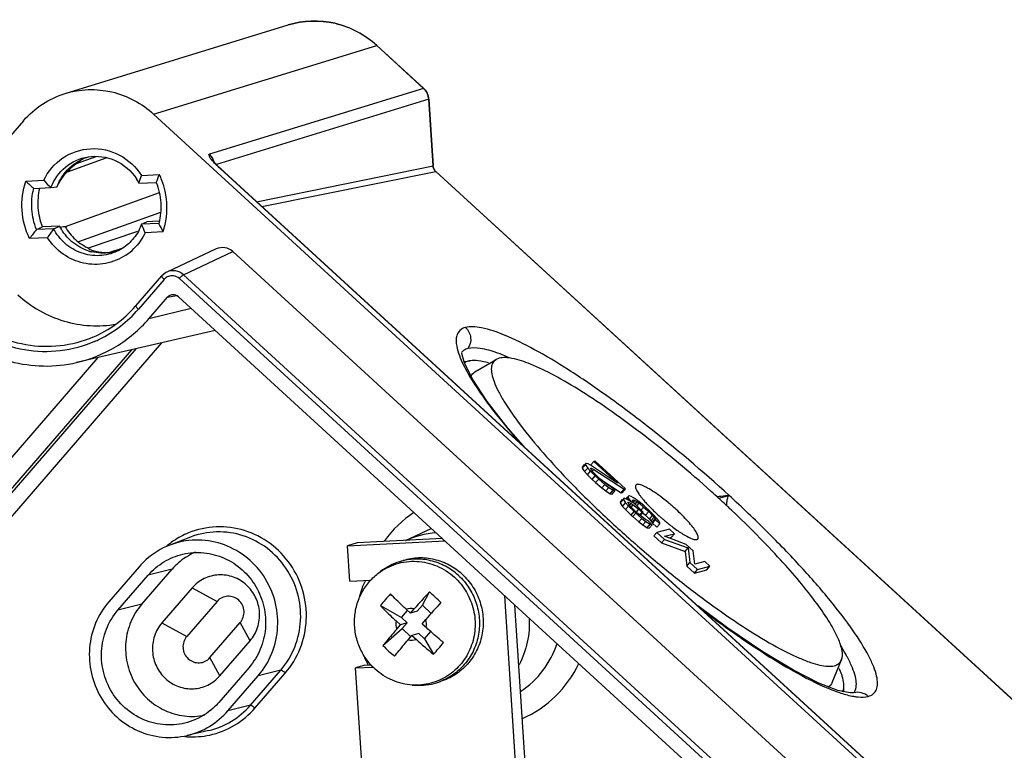
# Model space of a CAD drawing. Extents: x 12 to 202, y 3 to 290.
# Drawn here: x 139 to 160, y 116 to 131 of the extents above; entities that cross this region are included whole.
import ezdxf

# ---------------------------------------------------------------- set-up
doc = ezdxf.new("R2010")
doc.units = 0
doc.header["$LTSCALE"] = 19.36
doc.layers.get('0').update_dxf_attribs({"linetype": 'CONTINUOUS'})
doc.layers.add('ALL_FEATURES', color=7, linetype='CONTINUOUS')

msp = doc.modelspace()

# ---------------------------------------------------------------- linework, layer by layer
at = {"color": 7, "linetype": 'CONTINUOUS'}
for p, q in [((142.504, 120.03), (142.0651, 119.8604)), ((145.8152, 119.8478), (147.8639, 119.9511)), ((147.8113, 119.9992), (146.0127, 119.9086)), ((146.0127, 119.9086), (145.8152, 119.8478)), ((145.8638, 119.1007), (145.8152, 119.8478)), ((146.9063, 119.511), (146.9853, 119.5353)), ((141.4223, 119.407), (140.7827, 118.6681)), ((141.475, 118.614), (142.1145, 119.353)), ((140.9755, 118.4916), (141.615, 119.2305)), ((145.8638, 119.1007), (146.3054, 119.123)), ((146.4551, 119.2636), (146.5079, 119.3044)), ((147.3896, 118.5945), (147.5375, 118.8736)), ((149.7768, 108.7975), (149.1255, 118.7955)), ((146.5053, 118.586), (146.948, 118.3367)), ((146.948, 118.3367), (147.0772, 118.486)), ((147.0516, 118.5093), (147.1409, 118.4276)), ((147.1409, 118.4276), (147.2189, 118.5178)), ((147.283, 118.4714), (147.3896, 118.5945)), ((147.576, 118.4238), (147.3896, 118.5945)), ((149.9776, 108.8076), (149.3397, 118.5993)), ((146.948, 118.3367), (147.0699, 118.2251)), ((147.283, 118.4714), (147.1409, 118.4276)), ((147.3846, 118.2043), (147.4627, 118.2945)), ((146.5602, 117.7443), (146.9633, 118.1019)), ((146.8384, 118.263), (146.9277, 118.1813)), ((146.8496, 118.0912), (146.9277, 118.1813)), ((147.0699, 118.2251), (146.9277, 118.1813)), ((146.9633, 118.1019), (147.0699, 118.2251)), ((147.1488, 117.9319), (146.9633, 118.1019)), ((147.3846, 118.2043), (147.4739, 118.1226)), ((147.0934, 117.8679), (147.1714, 117.958)), ((147.3136, 118.0018), (147.1714, 117.958)), ((147.1714, 117.958), (147.2607, 117.8763)), ((147.3136, 118.0018), (147.4355, 117.8901)), ((147.4355, 117.8901), (147.5652, 118.04)), ((147.4355, 117.8901), (147.6229, 117.5623)), ((143.7381, 117.2859), (143.0986, 116.547)), ((146.1803, 117.3352), (145.9828, 117.2745)), ((145.9828, 117.2745), (146.3525, 117.2931)), ((146.5456, 108.6346), (145.9828, 117.2745)), ((146.1803, 117.3352), (146.3068, 117.3416)), ((143.2913, 116.3705), (143.9308, 117.1094)), ((147.1782, 116.9132), (147.2447, 116.9091)), ((147.6904, 116.9622), (147.7694, 116.9865)), ((142.8902, 115.9569), (142.4318, 115.8505))]:
    msp.add_line(p, q, dxfattribs=at)
at = {"color": 9, "linetype": 'CONTINUOUS'}
for p, q in [((142.1145, 119.353), (141.615, 119.2305)), ((141.475, 118.614), (140.9755, 118.4916)), ((143.7663, 116.4869), (144.4058, 117.2258)), ((143.8627, 116.4271), (144.5022, 117.166)), ((144.4058, 117.2258), (143.9308, 117.1094)), ((143.7663, 116.4869), (143.2913, 116.3705))]:
    msp.add_line(p, q, dxfattribs=at)
for centre, radius, start, end in [((143.1249, 118.4996), 1.7499, 123.96021, 127.90922), ((143.1213, 118.5039), 1.7443, 112.22783, 123.93987), ((143.1337, 118.4881), 1.7644, 127.90589, 129.68755), ((147.1505, 118.2104), 0.3149, 77.46344, 108.30778), ((147.138, 118.187), 0.3419, 349.13901, 18.3152), ((147.1743, 118.1986), 0.3419, 169.13901, 198.3152), ((147.1618, 118.1752), 0.3149, 257.46344, 288.30778), ((142.5437, 117.5828), 1.7611, 264.91745, 266.3083), ((142.5423, 117.5737), 1.7519, 266.3364, 282.07694)]:
    msp.add_arc(centre, radius, start, end, dxfattribs=at)
at = {"color": 7, "linetype": 'CONTINUOUS'}
for centre, radius, start, end in [((143.1416, 118.4633), 1.3588, 123.02243, 139.10037), ((143.1241, 118.4878), 1.3288, 122.43383, 122.966), ((143.1268, 118.483), 1.3342, 112.9547, 122.42201), ((147.2758, 118.3109), 1.2556, 107.11396, 127.70312), ((149.3002, 116.3824), 3.559, 136.50075, 141.74675), ((157.4593, 109.6672), 13.5351, 137.142, 139.16392), ((143.6868, 114.426), 5.883, 47.50937, 49.11352), ((143.6288, 114.3617), 5.9695, 45.92336, 47.5157), ((157.8932, 109.2736), 13.7903, 137.16071, 139.1452), ((153.0049, 124.1383), 8.4976, 227.46932, 230.70207), ((148.931, 120.0902), 3.3353, 224.69699, 227.53033), ((144.0112, 120.9038), 4.9204, 317.22678, 321.02073), ((148.9816, 120.1438), 3.4089, 227.51141, 230.29759), ((147.3215, 118.1624), 1.2557, 266.49525, 287.08376), ((147.3226, 118.1578), 1.2509, 287.0988, 290.87258)]:
    msp.add_arc(centre, radius, start, end, dxfattribs=at)
at = {"color": 9, "linetype": 'CONTINUOUS'}
for points, knots in [([(144.5022, 117.166), (144.6344, 117.3188), (144.849, 117.6743), (144.9779, 118.283), (144.9048, 118.9048), (144.6373, 119.471), (144.2047, 119.9196), (143.6536, 120.2004), (143.0456, 120.2811), (142.6459, 120.1939), (142.4614, 120.1186)], [0, 0, 0, 0, 0.1244582, 0.250174, 0.3767434, 0.5033615, 0.6292204, 0.753829, 0.8772321, 1, 1, 1, 1]), ([(144.4058, 117.2258), (144.53, 117.3694), (144.7319, 117.703), (144.8549, 118.2744), (144.7895, 118.8588), (144.5423, 119.3926), (144.1401, 119.8181), (143.6256, 120.0884), (143.0556, 120.1728), (142.6787, 120.0976), (142.504, 120.03)], [0, 0, 0, 0, 0.1244435, 0.2501305, 0.3766756, 0.503286, 0.6291613, 0.7538032, 0.8772342, 1, 1, 1, 1]), ([(144.5022, 117.166), (144.4842, 117.1825), (144.4577, 117.204), (144.4248, 117.2219), (144.4107, 117.227), (144.4058, 117.2258)], [0, 0, 0, 0, 0.6382116, 0.8685592, 1, 1, 1, 1]), ([(142.8901, 115.9569), (143.0581, 115.9958), (143.3844, 116.1283), (143.6529, 116.3559), (143.7663, 116.4869)], [0, 0, 0, 0, 0.4988273, 1, 1, 1, 1]), ([(142.9088, 115.8606), (143.0916, 115.8999), (143.4474, 116.0392), (143.7398, 116.2851), (143.8627, 116.4271)], [0, 0, 0, 0, 0.4988467, 1, 1, 1, 1]), ([(143.8627, 116.4271), (143.8446, 116.4436), (143.8182, 116.465), (143.7853, 116.483), (143.7711, 116.4881), (143.7663, 116.4869)], [0, 0, 0, 0, 0.6382116, 0.8685592, 1, 1, 1, 1])]:
    msp.add_open_spline(points, degree=3, knots=knots, dxfattribs=at)
at = {"color": 7, "linetype": 'CONTINUOUS'}
for points, knots in [([(143.9308, 117.1094), (144.0527, 117.2502), (144.2507, 117.5775), (144.3714, 118.1379), (144.3073, 118.7111), (144.065, 119.2347), (143.6705, 119.6522), (143.166, 119.9174), (142.6069, 120.0005), (142.2372, 119.9268), (142.0659, 119.8607)], [0, 0, 0, 0, 0.1244432, 0.2501294, 0.3766759, 0.5032835, 0.629162, 0.7538029, 0.8772381, 1, 1, 1, 1]), ([(142.0659, 119.8607), (141.8816, 119.7895), (141.6503, 119.6463), (141.4657, 119.4573), (141.4223, 119.407)], [0, 0, 0, 0, 0.7484132, 1, 1, 1, 1]), ([(141.615, 119.2305), (141.7091, 119.3392), (141.9319, 119.5282), (142.2027, 119.6382), (142.3421, 119.6705)], [0, 0, 0, 0, 0.5011544, 1, 1, 1, 1]), ([(142.3421, 119.6705), (142.486, 119.7039), (142.7883, 119.7237), (143.2274, 119.607), (143.6115, 119.357), (143.9025, 118.9989), (144.0726, 118.5682), (144.1051, 118.1067), (143.997, 117.66), (143.836, 117.399), (143.7381, 117.2859)], [0, 0, 0, 0, 0.1228113, 0.246486, 0.3713719, 0.4973512, 0.6238873, 0.7502379, 0.8757156, 1, 1, 1, 1]), ([(146.4551, 119.2636), (146.5127, 119.3081), (146.6357, 119.3869), (146.8379, 119.4706), (147.0518, 119.5173), (147.2709, 119.5256), (147.4888, 119.4952), (147.699, 119.4271), (147.8953, 119.3234), (148.013, 119.2326), (148.0676, 119.1826)], [0, 0, 0, 0, 0.124384, 0.2485273, 0.3726634, 0.4970268, 0.6218238, 0.7472106, 0.8732636, 1, 1, 1, 1]), ([(148.1511, 119.2218), (148.0682, 119.2977), (147.8833, 119.4286), (147.5668, 119.5473), (147.2325, 119.5804), (147.0116, 119.5434), (146.9063, 119.511)], [0, 0, 0, 0, 0.252648, 0.5032635, 0.7521354, 1, 1, 1, 1]), ([(148.2301, 119.2461), (148.1472, 119.322), (147.9623, 119.4529), (147.6458, 119.5716), (147.3114, 119.6047), (147.0906, 119.5677), (146.9852, 119.5353)], [0, 0, 0, 0, 0.252648, 0.5032635, 0.7521353, 1, 1, 1, 1]), ([(146.394, 117.249), (146.3235, 117.3135), (146.196, 117.4589), (146.0558, 117.7125), (145.9724, 117.9905), (145.9499, 118.2795), (145.9895, 118.5655), (146.0894, 118.8348), (146.2448, 119.074), (146.381, 119.2063), (146.4551, 119.2636)], [0, 0, 0, 0, 0.1254171, 0.2513417, 0.3774435, 0.5033471, 0.6287166, 0.7533155, 0.877052, 1, 1, 1, 1]), ([(148.0676, 119.1826), (148.1168, 119.1376), (148.2086, 119.0397), (148.3227, 118.8738), (148.4111, 118.6923), (148.4915, 118.436), (148.519, 118.0983), (148.4451, 117.7685), (148.3295, 117.5294), (148.2169, 117.3663), (148.0809, 117.2233), (147.9247, 117.1038), (147.7521, 117.0106), (147.567, 116.946), (147.3741, 116.9116), (147.2433, 116.9092), (147.1782, 116.9132)], [0, 0, 0, 0, 0.063086, 0.1263829, 0.1898174, 0.2533008, 0.3796972, 0.5052779, 0.5678196, 0.6300585, 0.692018, 0.7537481, 0.8153212, 0.8768249, 0.9383538, 1, 1, 1, 1]), ([(148.1511, 119.2218), (148.1928, 119.1836), (148.2716, 119.1017), (148.3736, 118.9649), (148.4579, 118.8161), (148.5449, 118.6054), (148.6035, 118.3245), (148.5908, 118.0382), (148.5386, 117.8178), (148.4791, 117.6593), (148.4001, 117.5103), (148.2712, 117.3282), (148.0683, 117.135), (147.8713, 117.0283), (147.7683, 116.989)], [0, 0, 0, 0, 0.0628834, 0.1259599, 0.1891651, 0.2524519, 0.3787632, 0.5046461, 0.5674244, 0.6299666, 0.6922576, 0.7542985, 0.877452, 1, 1, 1, 1]), ([(148.2301, 119.2461), (148.2731, 119.2067), (148.3542, 119.1221), (148.4585, 118.9804), (148.544, 118.8261), (148.6307, 118.6077), (148.6856, 118.3168), (148.6646, 118.0221), (148.6032, 117.7969), (148.5358, 117.6361), (148.4481, 117.4862), (148.3068, 117.305), (148.0875, 117.1172), (147.878, 117.0199), (147.7694, 116.9865)], [0, 0, 0, 0, 0.062929, 0.1260537, 0.1893096, 0.252643, 0.3790053, 0.5048824, 0.5676423, 0.6301528, 0.6924025, 0.7543985, 0.877463, 1, 1, 1, 1]), ([(147.0516, 118.5093), (147.0224, 118.5361), (146.909, 118.6412), (146.7985, 118.7495), (146.7185, 118.8323)], [0, 0, 0, 0, 0.2558417, 1, 1, 1, 1]), ([(140.7827, 118.6681), (140.6671, 118.5345), (140.4769, 118.2262), (140.3492, 117.6984), (140.3875, 117.1532), (140.5884, 116.6443), (140.9322, 116.2212), (141.3861, 115.9258), (141.9048, 115.7879), (142.2619, 115.8111), (142.432, 115.8506)], [0, 0, 0, 0, 0.1242857, 0.2497605, 0.3761118, 0.5026459, 0.6286269, 0.753515, 0.8771875, 1, 1, 1, 1]), ([(142.554, 116.1631), (142.4089, 116.1071), (142.096, 116.0448), (141.6229, 116.115), (141.1958, 116.3395), (140.862, 116.6928), (140.6569, 117.136), (140.6026, 117.6211), (140.7047, 118.0955), (140.8723, 118.3725), (140.9755, 118.4916)], [0, 0, 0, 0, 0.1227571, 0.246195, 0.3708341, 0.4967143, 0.623323, 0.7498695, 0.8755563, 1, 1, 1, 1]), ([(141.475, 118.614), (141.3804, 118.5048), (141.2246, 118.2532), (141.1181, 117.8224), (141.1459, 117.3766), (141.3055, 116.9589), (141.5816, 116.609), (141.9482, 116.3609), (142.3698, 116.239), (142.6621, 116.2506), (142.802, 116.2791)], [0, 0, 0, 0, 0.1242524, 0.2496887, 0.3759984, 0.5025164, 0.6285099, 0.7534419, 0.8771668, 1, 1, 1, 1]), ([(146.5053, 118.586), (146.5315, 118.559), (146.6399, 118.4487), (146.7521, 118.3421), (146.8384, 118.263)], [0, 0, 0, 0, 0.2429259, 1, 1, 1, 1]), ([(146.8496, 118.0912), (146.8242, 118.0618), (146.7261, 117.9475), (146.6299, 117.8316), (146.5602, 117.7443)], [0, 0, 0, 0, 0.2582563, 1, 1, 1, 1]), ([(147.8361, 117.8087), (147.8052, 117.8339), (147.6822, 117.9359), (147.5623, 118.0416), (147.4739, 118.1226)], [0, 0, 0, 0, 0.2495107, 1, 1, 1, 1]), ([(146.8039, 117.5211), (146.8265, 117.5493), (146.9213, 117.6664), (147.0186, 117.7814), (147.0934, 117.8679)], [0, 0, 0, 0, 0.2403848, 1, 1, 1, 1]), ([(147.1782, 116.9132), (147.1065, 116.9175), (146.9632, 116.9388), (146.7566, 117.0072), (146.5636, 117.1102), (146.4478, 117.1997), (146.394, 117.249)], [0, 0, 0, 0, 0.2481378, 0.4974411, 0.7480522, 1, 1, 1, 1]), ([(143.0986, 116.547), (143.0618, 116.5045), (142.9056, 116.3446), (142.7099, 116.2233), (142.554, 116.1631)], [0, 0, 0, 0, 0.2514966, 1, 1, 1, 1]), ([(142.432, 115.8506), (142.5967, 115.8888), (142.9168, 116.0187), (143.1801, 116.242), (143.2913, 116.3705)], [0, 0, 0, 0, 0.4988311, 1, 1, 1, 1])]:
    msp.add_open_spline(points, degree=3, knots=knots, dxfattribs=at)
at = {"layer": 'ALL_FEATURES', "color": 7, "linetype": 'CONTINUOUS'}
for p, q in [((139.8604, 129.3758), (144.5608, 130.8217)), ((146.4339, 130.3877), (147.4199, 129.4846)), ((147.5286, 129.2575), (147.6201, 127.8524)), ((181.4621, 92.5481), (141.7275, 128.942)), ((138.9858, 128.8038), (109.5669, 94.8132)), ((142.9821, 127.9561), (142.9803, 127.9588)), ((142.9967, 127.9369), (142.9821, 127.9561)), ((141.4694, 127.6509), (141.8468, 127.6699)), ((143.2174, 127.7188), (143.1492, 127.781)), ((143.2175, 127.7187), (180.2067, 93.8394)), ((147.6763, 127.7343), (183.4628, 94.9566)), ((139.0325, 127.528), (139.41, 127.5471)), ((139.5628, 127.3925), (139.6934, 127.4121)), ((141.4179, 127.486), (141.7813, 127.5044)), ((139.1993, 127.3742), (139.5628, 127.3925)), ((139.7475, 126.582), (139.3854, 126.5638)), ((139.6191, 126.5276), (139.7475, 126.582)), ((141.4743, 126.6211), (141.5807, 126.6744)), ((141.8377, 126.6394), (141.4743, 126.6211)), ((141.8353, 126.6873), (141.5807, 126.6744)), ((139.2557, 126.5093), (139.3854, 126.5638)), ((139.6191, 126.5276), (139.2557, 126.5093)), ((139.7576, 126.5625), (139.8271, 126.5706)), ((139.8271, 126.5706), (139.862, 126.5746)), ((141.9255, 126.4613), (141.5481, 126.4423)), ((139.4887, 126.3385), (139.1113, 126.3195)), ((140.3627, 126.0972), (140.39, 126.1037)), ((140.3909, 126.0903), (140.39, 126.1037)), ((143.0451, 126.1009), (142.0043, 125.6137)), ((143.3968, 126.0443), (178.4711, 93.9188)), ((141.3535, 124.9044), (141.8975, 125.5329)), ((141.6267, 124.629), (142.0198, 125.0831)), ((142.2482, 125.0946), (176.8075, 93.4408)), ((143.0229, 124.385), (140.1041, 123.7078)), ((148.2712, 123.7274), (148.3957, 123.745)), ((148.4988, 123.5126), (148.9446, 123.7719)), ((149.0081, 123.7976), (148.9444, 123.7714)), ((150.9399, 121.5504), (151.0042, 121.6244)), ((151.0322, 121.6319), (151.0042, 121.6244)), ((151.0042, 121.6244), (151.5019, 121.1686)), ((151.6721, 121.0458), (151.0322, 121.6319)), ((150.7615, 121.482), (150.8258, 121.556)), ((150.7661, 121.5043), (150.7615, 121.482)), ((150.7615, 121.482), (150.8101, 121.4109)), ((150.7661, 121.5043), (150.8175, 121.5633)), ((150.8101, 121.4109), (150.8745, 121.485)), ((150.8101, 121.4109), (150.87, 121.3428)), ((150.8305, 121.5783), (150.8258, 121.556)), ((150.8258, 121.556), (150.8745, 121.485)), ((150.8417, 121.5813), (150.8305, 121.5783)), ((150.8819, 121.5709), (150.8417, 121.5813)), ((150.87, 121.3428), (150.9344, 121.4169)), ((150.8745, 121.485), (150.9344, 121.4169)), ((150.9342, 121.5428), (150.8819, 121.5709)), ((151.5019, 121.1686), (150.9342, 121.5428)), ((150.9344, 121.4169), (151.0354, 121.3177)), ((150.9371, 121.4806), (150.9483, 121.4836)), ((150.9559, 121.4436), (150.9371, 121.4806)), ((150.9399, 121.5504), (150.9732, 121.5199)), ((150.942, 121.4763), (150.9483, 121.4836)), ((150.9483, 121.4836), (151.0063, 121.457)), ((150.998, 121.3917), (150.9559, 121.4436)), ((150.9779, 121.4244), (151.0063, 121.457)), ((151.0812, 121.3088), (150.998, 121.3917)), ((151.0063, 121.457), (151.6441, 121.0383)), ((150.87, 121.3428), (150.9711, 121.2437)), ((150.9711, 121.2437), (151.0354, 121.3177)), ((150.9711, 121.2437), (151.0422, 121.1786)), ((151.0354, 121.3177), (151.1065, 121.2526)), ((151.0422, 121.1786), (151.1065, 121.2526)), ((151.1523, 121.2437), (151.0812, 121.3088)), ((151.1065, 121.2526), (151.2366, 121.1401)), ((151.2468, 121.1638), (151.1523, 121.2437)), ((151.1529, 121.2445), (151.5798, 120.9643)), ((151.0422, 121.1786), (151.1722, 121.0661)), ((151.1722, 121.0661), (151.2366, 121.1401)), ((151.1722, 121.0661), (151.2545, 121.0039)), ((151.2366, 121.1401), (151.3189, 121.0779)), ((151.3114, 121.118), (151.2468, 121.1638)), ((151.2545, 121.0039), (151.3189, 121.0779)), ((151.2545, 121.0039), (151.348, 120.9448)), ((151.3637, 121.0899), (151.3114, 121.118)), ((151.3189, 121.0779), (151.4124, 121.0188)), ((151.348, 120.9448), (151.4124, 121.0188)), ((151.4526, 121.0085), (151.3637, 121.0899)), ((151.3882, 120.9344), (151.4526, 121.0085)), ((151.4124, 121.0188), (151.4526, 121.0085)), ((151.5798, 120.9643), (151.6441, 121.0383)), ((151.6078, 120.9718), (151.6721, 121.0458)), ((151.6441, 121.0383), (151.6721, 121.0458)), ((151.348, 120.9448), (151.3882, 120.9344)), ((151.5613, 120.7494), (151.6257, 120.8234)), ((151.566, 120.7716), (151.5613, 120.7494)), ((151.566, 120.7716), (151.6173, 120.8307)), ((151.5798, 120.9643), (151.6078, 120.9718)), ((151.6303, 120.8456), (151.6257, 120.8234)), ((151.6257, 120.8234), (151.6744, 120.7523)), ((151.6416, 120.8486), (151.6303, 120.8456)), ((151.6817, 120.8383), (151.6416, 120.8486)), ((151.7341, 120.8102), (151.6817, 120.8383)), ((151.6822, 120.8379), (151.7173, 120.8782)), ((151.6906, 120.8306), (151.7256, 120.871)), ((151.7303, 120.8932), (151.7256, 120.871)), ((151.7256, 120.871), (151.7444, 120.8339)), ((151.7282, 120.8154), (151.7444, 120.8339)), ((151.7527, 120.8992), (151.7303, 120.8932)), ((151.822, 120.7496), (151.7341, 120.8102)), ((151.7444, 120.8339), (151.822, 120.7496)), ((151.7873, 120.8873), (151.7527, 120.8992)), ((151.8396, 120.8593), (151.7873, 120.8873)), ((151.8191, 120.8118), (151.8416, 120.8178)), ((151.8323, 120.7733), (151.8191, 120.8118)), ((151.824, 120.7976), (151.831, 120.8056)), ((151.8744, 120.7215), (151.8323, 120.7733)), ((151.8386, 120.7678), (151.8705, 120.8045)), ((151.9042, 120.8134), (151.8396, 120.8593)), ((151.8416, 120.8178), (151.8705, 120.8045)), ((151.8705, 120.8045), (151.9173, 120.7749)), ((151.8724, 120.7232), (151.9173, 120.7749)), ((151.9865, 120.7512), (151.9042, 120.8134)), ((151.9173, 120.7749), (151.9585, 120.7438)), ((153.6341, 120.8501), (153.8527, 120.9082)), ((151.5613, 120.7494), (151.61, 120.6783)), ((151.61, 120.6783), (151.6744, 120.7523)), ((151.61, 120.6783), (151.6699, 120.6102)), ((151.6699, 120.6102), (151.7343, 120.6842)), ((151.6699, 120.6102), (151.7887, 120.4948)), ((151.6744, 120.7523), (151.7343, 120.6842)), ((151.7192, 120.7642), (151.7304, 120.7672)), ((151.738, 120.7272), (151.7192, 120.7642)), ((151.7241, 120.76), (151.7304, 120.7672)), ((151.7304, 120.7672), (151.7884, 120.7406)), ((151.7343, 120.6842), (151.8531, 120.5688)), ((151.7801, 120.6754), (151.738, 120.7272)), ((151.76, 120.708), (151.7884, 120.7406)), ((151.8633, 120.5925), (151.7801, 120.6754)), ((151.7884, 120.7406), (151.8352, 120.711)), ((151.7886, 120.6575), (151.8352, 120.711)), ((151.7887, 120.4948), (151.8531, 120.5688)), ((151.8352, 120.711), (151.953, 120.6163)), ((151.8531, 120.5688), (151.8886, 120.5362)), ((151.9344, 120.5274), (151.8633, 120.5925)), ((151.9754, 120.6223), (151.8744, 120.7215)), ((151.8996, 120.5549), (151.953, 120.6163)), ((151.9112, 120.6895), (151.9585, 120.7438)), ((151.953, 120.6163), (152.0241, 120.5512)), ((151.9585, 120.7438), (152.0529, 120.6639)), ((152.0465, 120.5572), (151.9754, 120.6223)), ((152.0632, 120.6876), (151.9865, 120.7512)), ((151.9973, 120.5999), (152.0529, 120.6639)), ((152.0529, 120.6639), (152.1596, 120.5662)), ((152.2054, 120.5574), (152.0632, 120.6876)), ((152.0952, 120.4922), (152.1596, 120.5662)), ((152.1596, 120.5662), (152.2429, 120.4833)), ((151.7887, 120.4948), (151.8243, 120.4622)), ((151.8243, 120.4622), (151.8886, 120.5362)), ((151.8243, 120.4622), (151.9543, 120.3497)), ((151.8886, 120.5362), (152.0187, 120.4237)), ((152.0289, 120.4475), (151.9344, 120.5274)), ((151.9543, 120.3497), (152.0187, 120.4237)), ((151.9799, 120.5004), (152.0241, 120.5512)), ((151.9822, 120.4832), (152.0356, 120.5446)), ((152.0187, 120.4237), (152.101, 120.3616)), ((152.0241, 120.5512), (152.0465, 120.5572)), ((152.0935, 120.4016), (152.0289, 120.4475)), ((152.0366, 120.2876), (152.101, 120.3616)), ((152.0383, 120.5444), (152.0952, 120.4922)), ((152.1458, 120.3735), (152.0935, 120.4016)), ((152.0952, 120.4922), (152.1785, 120.4093)), ((152.101, 120.3616), (152.1945, 120.3024)), ((152.2347, 120.2921), (152.1458, 120.3735)), ((152.1785, 120.4093), (152.2429, 120.4833)), ((152.1785, 120.4093), (152.2084, 120.3753)), ((152.2709, 120.4908), (152.2054, 120.5574)), ((152.2084, 120.3753), (152.2728, 120.4493)), ((152.2084, 120.3753), (152.2328, 120.3397)), ((152.2328, 120.3397), (152.2971, 120.4137)), ((152.2394, 120.3205), (152.3037, 120.3945)), ((152.2429, 120.4833), (152.2728, 120.4493)), ((152.3308, 120.4227), (152.2709, 120.4908)), ((152.2728, 120.4493), (152.2971, 120.4137)), ((152.2971, 120.4137), (152.3037, 120.3945)), ((152.3037, 120.3945), (152.3926, 120.3131)), ((152.3729, 120.3708), (152.3308, 120.4227)), ((152.3916, 120.3338), (152.3729, 120.3708)), ((147.0383, 119.9597), (147.5775, 120.2133)), ((151.9543, 120.3497), (152.0366, 120.2876)), ((152.0366, 120.2876), (152.1301, 120.2284)), ((152.1301, 120.2284), (152.1945, 120.3024)), ((152.1301, 120.2284), (152.1703, 120.2181)), ((152.1703, 120.2181), (152.2347, 120.2921)), ((152.1945, 120.3024), (152.2347, 120.2921)), ((152.2328, 120.3397), (152.2394, 120.3205)), ((152.2394, 120.3205), (152.3282, 120.2391)), ((152.3282, 120.2391), (152.3926, 120.3131)), ((152.5964, 120.1992), (152.333, 120.1292)), ((152.3926, 120.3131), (152.3916, 120.3338)), ((152.7031, 120.1015), (152.5964, 120.1992)), ((152.2687, 120.0552), (152.333, 120.1292)), ((152.2687, 120.0552), (152.4286, 119.9087)), ((152.333, 120.1292), (152.493, 119.9827)), ((152.4286, 119.9087), (152.493, 119.9827)), ((152.493, 119.9827), (152.995, 119.801)), ((152.4957, 120.0464), (152.7031, 120.1015)), ((152.9519, 119.8736), (152.4957, 120.0464)), ((152.584, 120.013), (152.6387, 120.0275)), ((152.6387, 120.0275), (152.7031, 120.1015)), ((152.4286, 119.9087), (152.9307, 119.727)), ((152.9307, 119.727), (152.995, 119.801)), ((153.0941, 119.7433), (152.9519, 119.8736)), ((152.995, 119.801), (153.0262, 119.4943)), ((153.1356, 119.4603), (153.0941, 119.7433)), ((152.9307, 119.727), (152.9619, 119.4203)), ((152.9619, 119.4203), (153.0262, 119.4943)), ((152.9619, 119.4203), (153.1219, 119.2737)), ((153.0262, 119.4943), (153.1862, 119.3477)), ((153.1219, 119.2737), (153.1862, 119.3477)), ((153.1219, 119.2737), (153.3853, 119.3437)), ((153.343, 119.5154), (153.1356, 119.4603)), ((153.1862, 119.3477), (153.4496, 119.4177)), ((153.4496, 119.4177), (153.343, 119.5154)), ((153.3853, 119.3437), (153.4496, 119.4177)), ((142.5411, 118.9622), (141.9016, 118.2233)), ((143.0648, 118.6759), (142.4252, 117.937)), ((142.9128, 117.4904), (143.5523, 118.2294)), ((143.1204, 117.1069), (143.76, 117.8459)), ((156.0281, 116.9651), (156.223, 117.4427)), ((156.2723, 116.7733), (156.2725, 116.8953)), ((156.486, 116.7493), (156.4842, 116.7489))]:
    msp.add_line(p, q, dxfattribs=at)
at = {"layer": 'ALL_FEATURES', "color": 9, "linetype": 'CONTINUOUS'}
for p, q in [((141.7275, 128.942), (146.4279, 130.388)), ((146.4339, 130.3877), (146.4279, 130.388)), ((147.4139, 129.4849), (146.4279, 130.388)), ((147.4139, 129.4849), (142.9023, 128.097)), ((147.4199, 129.4846), (147.4139, 129.4849)), ((147.5238, 129.2549), (143.0492, 127.8783)), ((147.5286, 129.2575), (147.5238, 129.2549)), ((147.6154, 127.8497), (147.5238, 129.2549)), ((140.1045, 127.9004), (140.5169, 128.0492)), ((139.9092, 127.7244), (140.7283, 128.02)), ((143.8967, 127.0967), (147.6154, 127.8497)), ((147.6201, 127.8524), (147.6154, 127.8497)), ((143.2174, 127.7188), (143.2116, 127.719)), ((180.2007, 93.8397), (143.2116, 127.719)), ((143.2175, 127.7187), (143.2174, 127.7188)), ((144.0095, 126.9933), (147.671, 127.7348)), ((147.6763, 127.7343), (147.671, 127.7348)), ((183.4575, 94.957), (147.671, 127.7348)), ((141.8421, 127.2839), (139.8637, 126.57)), ((141.8705, 126.8724), (140.1449, 126.2496)), ((140.3544, 126.1219), (141.3971, 126.4727)), ((140.8047, 126.0335), (141.0635, 126.1206)), ((142.3562, 125.5572), (143.3968, 126.0443)), ((142.3562, 125.5572), (177.2606, 93.5873)), ((141.9494, 125.4601), (141.4054, 124.8316)), ((177.1736, 93.5064), (142.2692, 125.4763)), ((142.0198, 125.0831), (142.2054, 125.1207)), ((142.5181, 124.8474), (141.6267, 124.629)), ((141.8946, 124.1232), (119.0515, 97.7303)), ((141.2579, 123.9755), (118.6441, 97.8475)), ((118.7306, 97.8465), (141.3672, 124.0009)), ((126.2831, 107.3203), (140.5576, 123.813)), ((142.5411, 118.9622), (143.0648, 118.6759)), ((141.9016, 118.2233), (142.4252, 117.937)), ((143.76, 117.8459), (143.5523, 118.2294)), ((143.1204, 117.1069), (142.9128, 117.4904)), ((156.4468, 116.6811), (156.4512, 116.6802))]:
    msp.add_line(p, q, dxfattribs=at)
at = {"layer": 'ALL_FEATURES', "color": 7, "linetype": 'CONTINUOUS'}
for points in [[(143.1492, 127.781), (143.1015, 127.8258), (143.059, 127.8678), (143.0234, 127.9057), (142.9967, 127.9369)], [(147.6764, 127.7343), (147.6556, 127.7572), (147.6257, 127.8183), (147.6201, 127.8524)], [(142.0046, 125.6139), (141.9835, 125.6031), (141.8975, 125.5329)], [(148.4536, 123.3503), (148.2808, 123.6936), (148.2227, 123.8977), (148.2217, 123.9085)], [(149.5664, 121.9037), (149.2014, 122.319), (148.7585, 122.8876), (148.4536, 123.3503)], [(156.1468, 116.7993), (155.7437, 116.9538), (155.2107, 117.2235), (154.5651, 117.6105), (153.8247, 118.1112), (153.1951, 118.58)], [(156.4842, 116.7489), (156.4027, 116.7464), (156.1468, 116.7993)]]:
    msp.add_lwpolyline(points, dxfattribs=at)
for centre, radius, start, end in [((147.1914, 129.2357), 0.3379, 3.70987, 47.45319), ((140.6183, 127.1043), 0.9695, 106.24946, 115.20637), ((138.6055, 128.4545), 2.9745, 340.99888, 344.32536), ((138.5827, 128.865), 3.476, 336.95497, 339.88936), ((140.3899, 126.9684), 1.617, 20.87666, 25.70986), ((143.9955, 132.7424), 7.1986, 226.41477, 228.22078), ((143.7023, 131.6383), 5.9298, 223.62638, 225.72621), ((140.4609, 126.99), 1.078, 27.3974, 33.0858), ((140.3948, 126.9677), 1.6127, 347.30232, 20.96066), ((140.4974, 126.9809), 1.041, 332.89559, 339.78383), ((138.0765, 125.1134), 3.7173, 20.94708, 23.9293), ((138.0358, 124.6535), 4.2893, 24.9275, 27.5805), ((140.4313, 126.9609), 1.5755, 341.51199, 347.25135), ((145.0959, 121.9162), 7.43, 141.81618, 143.65547), ((144.6768, 122.9004), 6.2239, 144.35328, 146.46807), ((140.6574, 127.0072), 0.9947, 251.94874, 256.17622), ((140.7356, 127.0309), 1.0054, 248.23085, 249.64939), ((140.7373, 127.0359), 1.0107, 249.65517, 264.29945), ((140.7341, 127.0146), 0.9892, 264.36, 274.28021), ((140.6549, 126.9861), 0.9734, 279.02733, 287.98846), ((140.7344, 127.0085), 0.9831, 274.29185, 277.00798), ((140.6574, 126.9779), 0.9649, 288.00069, 289.83339), ((140.4917, 126.9377), 1.1658, 303.99151, 314.63148), ((139.4618, 126.5395), 2.5004, 293.23853, 318.82905), ((139.4435, 126.5575), 2.526, 318.79572, 319.12374), ((137.2412, 102.9519), 24.2708, 47.51347, 48.01584), ((153.318, 121.8974), 1.6683, 217.55025, 218.49498), ((153.5632, 122.0934), 1.9822, 218.51765, 220.21602), ((153.9924, 122.4574), 2.545, 220.2344, 222.474), ((137.485, 103.2186), 23.9095, 47.22629, 47.51276), ((137.7184, 103.4701), 23.5663, 46.56173, 47.22753), ((154.3907, 122.8194), 3.0832, 222.43706, 223.6834), ((154.7804, 123.1931), 3.6231, 223.70023, 225.62005), ((155.1111, 123.5287), 4.0942, 225.59794, 226.93276), ((155.2108, 123.6346), 4.2397, 226.92585, 227.51314), ((155.2666, 123.6956), 4.3223, 227.51394, 228.08213), ((155.3408, 123.7784), 4.4335, 228.08226, 228.93701), ((155.3652, 123.8062), 4.4705, 228.93554, 229.43312), ((155.3585, 123.7983), 4.4601, 229.43311, 229.61836), ((155.2126, 123.6249), 4.2336, 229.60137, 232.66893), ((154.7067, 122.9621), 3.3998, 232.67499, 234.93906), ((147.8749, 118.2968), 1.8751, 154.04015, 165.76169), ((147.9359, 118.2915), 1.9371, 204.35461, 208.70098), ((147.9296, 118.2882), 1.93, 208.703, 209.63337)]:
    msp.add_arc(centre, radius, start, end, dxfattribs=at)
at = {"layer": 'ALL_FEATURES', "color": 9, "linetype": 'CONTINUOUS'}
for centre, radius, start, end in [((142.672, 127.8461), 0.3406, 32.84749, 47.45287), ((142.6684, 127.8442), 0.3447, 15.16797, 32.7822), ((142.1186, 125.3136), 0.2239, 124.3902, 139.10644), ((142.1163, 125.3165), 0.2201, 110.97889, 124.32305), ((139.4348, 126.536), 2.6054, 296.19901, 319.14403), ((139.4535, 126.5057), 2.57, 293.60623, 296.12345), ((147.8658, 120.8224), 3.2781, 69.25288, 70.28314), ((147.7304, 120.4651), 3.6601, 68.19313, 69.25207), ((147.4403, 119.7498), 4.4321, 66.20728, 68.146), ((148.5163, 118.5791), 2.3617, 123.50645, 144.51239), ((156.7337, 118.1266), 1.4737, 258.95032, 259.43663), ((156.7176, 118.0396), 1.3852, 259.42964, 260.60198)]:
    msp.add_arc(centre, radius, start, end, dxfattribs=at)
at = {"layer": 'ALL_FEATURES', "color": 7, "linetype": 'CONTINUOUS'}
for centre, major_axis, ratio, start_param, end_param in [((140.5909, 127.0381), (-0.1798, 1.0191), 0.7230604, 0.2462644, 0.3497614), ((143.1837, 125.7977), (-0.0965, 0.3193), 0.9681824, -1.0207746, 0.1401089), ((142.1416, 124.9714), (-0.0487, 0.1595), 0.9685103, 5.2595179, 6.8300097)]:
    msp.add_ellipse(centre, major_axis=major_axis, ratio=ratio, start_param=start_param, end_param=end_param, dxfattribs=at)
for points, knots in [([(144.5608, 130.8217), (144.8759, 130.9187), (145.5744, 130.9437), (146.1879, 130.613), (146.4339, 130.3877)], [0, 0, 0, 0, 0.4971739, 1, 1, 1, 1]), ([(139.8601, 129.3757), (140.174, 129.4723), (140.8705, 129.4971), (141.482, 129.1669), (141.7275, 128.942)], [0, 0, 0, 0, 0.4966224, 1, 1, 1, 1]), ([(138.9858, 128.8038), (139.1012, 128.9371), (139.3693, 129.1724), (139.6924, 129.3241), (139.8601, 129.3757)], [0, 0, 0, 0, 0.5011515, 1, 1, 1, 1]), ([(139.41, 127.5471), (139.4992, 127.7341), (139.7813, 128.0666), (140.3986, 128.271), (141.035, 128.128), (141.3562, 127.8281), (141.4694, 127.6509)], [0, 0, 0, 0, 0.249704, 0.4972174, 0.7466069, 1, 1, 1, 1]), ([(139.5628, 127.3925), (139.6238, 127.5584), (139.8343, 127.8628), (140.1726, 128.0153), (140.3452, 128.0426)], [0, 0, 0, 0, 0.5027918, 1, 1, 1, 1]), ([(140.3452, 128.0426), (140.5357, 128.0728), (140.947, 128.0163), (141.2569, 127.7429), (141.364, 127.5785)], [0, 0, 0, 0, 0.4956877, 1, 1, 1, 1]), ([(139.7009, 127.4326), (139.7461, 127.5515), (139.8816, 127.7735), (140.0915, 127.9278), (140.2054, 127.9815)], [0, 0, 0, 0, 0.5026067, 1, 1, 1, 1]), ([(139.7009, 127.4326), (139.7271, 127.4843), (139.8467, 127.6863), (140.0213, 127.8551), (140.1694, 127.9509)], [0, 0, 0, 0, 0.2473283, 1, 1, 1, 1]), ([(139.1113, 126.3195), (139.0218, 126.5053), (138.9135, 126.9139), (138.9675, 127.3335), (139.0325, 127.528)], [0, 0, 0, 0, 0.5013796, 1, 1, 1, 1]), ([(141.7813, 127.5044), (141.8344, 127.3678), (141.8991, 127.0774), (141.8728, 126.781), (141.8377, 126.6394)], [0, 0, 0, 0, 0.5011079, 1, 1, 1, 1]), ([(139.2557, 126.5093), (139.2026, 126.6458), (139.138, 126.9362), (139.1642, 127.2327), (139.1993, 127.3742)], [0, 0, 0, 0, 0.5011079, 1, 1, 1, 1]), ([(139.3854, 126.5638), (139.3365, 126.6931), (139.2761, 126.9671), (139.2977, 127.2468), (139.3284, 127.3811)], [0, 0, 0, 0, 0.5010294, 1, 1, 1, 1]), ([(140.9573, 126.0527), (140.8412, 125.9981), (140.5836, 125.934), (140.1905, 125.9937), (139.8454, 126.1975), (139.6798, 126.4104), (139.6191, 126.5276)], [0, 0, 0, 0, 0.2468744, 0.4951512, 0.7462286, 1, 1, 1, 1]), ([(140.3491, 126.0614), (140.2247, 126.102), (139.9884, 126.2343), (139.8196, 126.4456), (139.7576, 126.5625)], [0, 0, 0, 0, 0.4972134, 1, 1, 1, 1]), ([(139.862, 126.5746), (139.9184, 126.4723), (140.0647, 126.2856), (140.2644, 126.157), (140.3709, 126.1116)], [0, 0, 0, 0, 0.5022749, 1, 1, 1, 1]), ([(141.4241, 126.5066), (141.3737, 126.4082), (141.2411, 126.2272), (141.0564, 126.0993), (140.9573, 126.0527)], [0, 0, 0, 0, 0.5021467, 1, 1, 1, 1]), ([(141.1434, 125.9711), (141.015, 125.8846), (140.7187, 125.7624), (140.2391, 125.7717), (139.7978, 125.9686), (139.5742, 126.2047), (139.4887, 126.3385)], [0, 0, 0, 0, 0.2474456, 0.4955611, 0.7462723, 1, 1, 1, 1]), ([(138.8676, 125.1328), (139.1421, 124.8813), (139.8084, 124.4976), (140.5779, 124.454), (140.9398, 124.5185)], [0, 0, 0, 0, 0.5032, 1, 1, 1, 1]), ([(140.1036, 123.7077), (140.3955, 123.7754), (140.9629, 124.0055), (141.4297, 124.4013), (141.6267, 124.629)], [0, 0, 0, 0, 0.4988379, 1, 1, 1, 1]), ([(137.4615, 124.419), (137.8102, 124.0996), (138.6657, 123.62), (139.649, 123.6022), (140.1036, 123.7077)], [0, 0, 0, 0, 0.5032852, 1, 1, 1, 1]), ([(148.3956, 123.7449), (148.3831, 123.7432), (148.338, 123.7349), (148.294, 123.7177), (148.2665, 123.6989)], [0, 0, 0, 0, 0.2750189, 1, 1, 1, 1]), ([(148.7847, 123.6989), (148.7135, 123.7189), (148.5852, 123.7478), (148.4523, 123.753), (148.3956, 123.7449)], [0, 0, 0, 0, 0.5632756, 1, 1, 1, 1]), ([(148.9442, 123.7716), (148.9163, 123.7553), (148.8655, 123.7055), (148.8372, 123.5934), (148.8507, 123.4567), (148.9011, 123.2927), (148.9883, 123.1012), (149.1657, 122.7886), (149.4791, 122.3462), (149.9556, 121.7713), (150.5379, 121.1448), (151.202, 120.4928), (151.921, 119.8425), (152.6648, 119.2209), (153.4027, 118.6539), (154.1038, 118.1645), (154.739, 117.7729), (155.2203, 117.5243), (155.5542, 117.3923), (155.7557, 117.3328), (155.9249, 117.3058), (156.062, 117.3117), (156.1688, 117.3555), (156.2108, 117.4129), (156.223, 117.4427)], [0, 0, 0, 0, 0.0094323, 0.0197102, 0.0326773, 0.0492297, 0.0696925, 0.0941092, 0.1542819, 0.2279561, 0.3124127, 0.4043595, 0.5001384, 0.5959104, 0.6878368, 0.7722607, 0.8458915, 0.9060126, 0.930403, 0.9508366, 0.9673633, 0.9803065, 0.9905687, 1, 1, 1, 1]), ([(153.4765, 120.9931), (153.0246, 121.3998), (152.3392, 121.9738), (151.4136, 122.6593), (150.776, 123.0873), (150.2038, 123.4258), (149.7146, 123.6645), (149.3298, 123.7969), (149.0954, 123.8208), (149.0081, 123.7976)], [0, 0, 0, 0, 0.3407995, 0.5004456, 0.6454594, 0.7709884, 0.8731107, 0.9493387, 1, 1, 1, 1]), ([(152.7383, 120.6121), (152.6838, 120.662), (152.574, 120.7576), (152.4085, 120.8878), (152.2523, 120.9972), (152.1311, 121.07), (152.0459, 121.1111), (151.9947, 121.131), (151.9521, 121.1417), (151.9185, 121.1438), (151.8921, 121.135), (151.8787, 121.1122), (151.8801, 121.0823), (151.8866, 121.0614), (151.8911, 121.0496)], [0, 0, 0, 0, 0.2010452, 0.3960452, 0.572501, 0.7198137, 0.7798141, 0.8297174, 0.8692163, 0.8988287, 0.9207073, 0.9406041, 0.9657429, 1, 1, 1, 1]), ([(151.8911, 121.0496), (151.8941, 121.0418), (151.9102, 121.0051), (151.9314, 120.9709), (151.9491, 120.9446)], [0, 0, 0, 0, 0.2087026, 1, 1, 1, 1]), ([(151.9491, 120.9446), (151.9526, 120.9395), (151.9675, 120.9178), (151.9831, 120.8966), (151.9953, 120.8807)], [0, 0, 0, 0, 0.2358852, 1, 1, 1, 1]), ([(153.8199, 120.9025), (153.8054, 120.9006), (153.7317, 120.8922), (153.6577, 120.8863), (153.5983, 120.8819)], [0, 0, 0, 0, 0.1966461, 1, 1, 1, 1]), ([(153.8031, 120.6891), (153.8044, 120.7154), (153.8078, 120.7643), (153.8173, 120.8314), (153.8287, 120.8775), (153.8433, 120.9057), (153.8527, 120.9082)], [0, 0, 0, 0, 0.3451543, 0.6453663, 0.8723261, 1, 1, 1, 1]), ([(153.8527, 120.9082), (153.8509, 120.9077), (153.84, 120.9053), (153.829, 120.9038), (153.8199, 120.9025)], [0, 0, 0, 0, 0.1737602, 1, 1, 1, 1]), ([(153.1179, 119.9827), (153.1288, 119.9802), (153.1484, 119.9769), (153.1751, 119.9781), (153.1956, 119.9881), (153.206, 120.0077), (153.2059, 120.033), (153.1938, 120.0793), (153.1552, 120.1506), (153.0856, 120.2486), (152.9489, 120.4103), (152.8272, 120.5306), (152.7383, 120.6121)], [0, 0, 0, 0, 0.03834, 0.067707, 0.0906696, 0.1126862, 0.1397885, 0.175386, 0.2757694, 0.41475, 0.5871413, 1, 1, 1, 1]), ([(156.223, 117.4427), (156.2467, 117.501), (156.2429, 117.6653), (156.146, 117.929), (155.9641, 118.2608), (155.5746, 118.826), (154.8965, 119.6219), (154.2727, 120.2499), (153.922, 120.582)], [0, 0, 0, 0, 0.047499, 0.1172561, 0.2122929, 0.3319691, 0.6353124, 1, 1, 1, 1]), ([(152.7537, 120.1793), (152.8213, 120.1319), (152.9374, 120.0575), (153.0634, 119.9953), (153.1179, 119.9827)], [0, 0, 0, 0, 0.596144, 1, 1, 1, 1]), ([(143.76, 117.8459), (143.8297, 117.9264), (143.9383, 118.1188), (143.9791, 118.4467), (143.8952, 118.768), (143.6987, 119.0346), (143.4184, 119.2063), (143.096, 119.2558), (142.7817, 119.1751), (142.6101, 119.0419), (142.5411, 118.9622)], [0, 0, 0, 0, 0.1248485, 0.2511042, 0.3780739, 0.5045924, 0.6297748, 0.7535062, 0.8765058, 1, 1, 1, 1]), ([(143.5523, 118.2294), (143.6074, 118.293), (143.6671, 118.4728), (143.5642, 118.6831), (143.4157, 118.7734), (143.2867, 118.7934), (143.161, 118.761), (143.0924, 118.7078), (143.0648, 118.6759)], [0, 0, 0, 0, 0.2486924, 0.4999292, 0.6262905, 0.7511841, 0.8753595, 1, 1, 1, 1]), ([(149.6418, 118.3253), (149.6508, 118.1557), (149.6239, 117.8137), (149.5066, 117.4912), (149.4279, 117.3421)], [0, 0, 0, 0, 0.5018343, 1, 1, 1, 1]), ([(141.9016, 118.2233), (141.8318, 118.1427), (141.7232, 117.9503), (141.6825, 117.6225), (141.7663, 117.3012), (141.9629, 117.0346), (142.2432, 116.8629), (142.5656, 116.8133), (142.8799, 116.8941), (143.0514, 117.0272), (143.1204, 117.1069)], [0, 0, 0, 0, 0.1248485, 0.2511042, 0.3780739, 0.5045924, 0.6297748, 0.7535062, 0.8765058, 1, 1, 1, 1]), ([(142.4252, 117.937), (142.3702, 117.8734), (142.3105, 117.6936), (142.4134, 117.4833), (142.5618, 117.3929), (142.6908, 117.3729), (142.8165, 117.4053), (142.8852, 117.4586), (142.9128, 117.4904)], [0, 0, 0, 0, 0.2486924, 0.4999292, 0.6262905, 0.7511841, 0.8753595, 1, 1, 1, 1]), ([(156.2402, 117.0922), (156.2362, 117.1057), (156.2181, 117.1637), (156.196, 117.2205), (156.1776, 117.2633)], [0, 0, 0, 0, 0.2324237, 1, 1, 1, 1]), ([(156.2725, 116.8953), (156.2725, 116.9101), (156.2692, 116.9767), (156.2547, 117.0424), (156.2402, 117.0922)], [0, 0, 0, 0, 0.2222054, 1, 1, 1, 1]), ([(156.2502, 116.7727), (156.254, 116.7816), (156.2679, 116.821), (156.2724, 116.8632), (156.2725, 116.8953)], [0, 0, 0, 0, 0.2308367, 1, 1, 1, 1])]:
    msp.add_open_spline(points, degree=3, knots=knots, dxfattribs=at)
at = {"layer": 'ALL_FEATURES', "color": 9, "linetype": 'CONTINUOUS'}
for points, knots in [([(146.4279, 130.388), (146.1824, 130.6128), (145.571, 130.9429), (144.8746, 130.9182), (144.5608, 130.8217)], [0, 0, 0, 0, 0.5033707, 1, 1, 1, 1]), ([(143.0096, 127.9107), (142.9895, 127.9321), (142.9528, 127.9754), (142.9141, 128.021), (142.8822, 128.0908), (142.9023, 128.097)], [0, 0, 0, 0, 0.3966869, 0.7149956, 1, 1, 1, 1]), ([(143.1019, 127.819), (143.0938, 127.8266), (143.0624, 127.8565), (143.0317, 127.8872), (143.0096, 127.9107)], [0, 0, 0, 0, 0.2568701, 1, 1, 1, 1]), ([(142.3562, 125.5572), (142.31, 125.5994), (142.1917, 125.6584), (142.0604, 125.6399), (142.0046, 125.6139)], [0, 0, 0, 0, 0.5040681, 1, 1, 1, 1]), ([(142.3562, 125.5572), (142.3509, 125.5553), (142.3387, 125.546), (142.3088, 125.5202), (142.2854, 125.495), (142.2692, 125.4763)], [0, 0, 0, 0, 0.1405975, 0.3775803, 1, 1, 1, 1]), ([(141.8975, 125.5329), (141.8954, 125.5304), (141.898, 125.5188), (141.9146, 125.4948), (141.9341, 125.4742), (141.9494, 125.4601)], [0, 0, 0, 0, 0.1072793, 0.3196015, 1, 1, 1, 1]), ([(140.4484, 124.242), (140.2283, 124.1478), (139.7571, 124.023), (139.0263, 124.0472), (138.3281, 124.2787), (137.9219, 124.5587), (137.742, 124.7236)], [0, 0, 0, 0, 0.2479567, 0.4967033, 0.7472294, 1, 1, 1, 1]), ([(141.3535, 124.9044), (141.3514, 124.9019), (141.3541, 124.8902), (141.3706, 124.8664), (141.3901, 124.8457), (141.4054, 124.8316)], [0, 0, 0, 0, 0.1072171, 0.3196276, 1, 1, 1, 1]), ([(140.4826, 124.1508), (140.2535, 124.0506), (139.7619, 123.9167), (138.9981, 123.9383), (138.2677, 124.1781), (137.843, 124.4704), (137.655, 124.6426)], [0, 0, 0, 0, 0.2479673, 0.4967059, 0.7472263, 1, 1, 1, 1]), ([(148.2999, 124.4462), (148.2559, 124.4345), (148.1705, 124.3942), (148.0993, 124.2615), (148.1001, 124.0901), (148.1318, 123.9696), (148.1542, 123.9028)], [0, 0, 0, 0, 0.2138403, 0.4178638, 0.6692209, 1, 1, 1, 1]), ([(153.8527, 120.9082), (153.2974, 121.4168), (152.4512, 122.1357), (151.3049, 122.9966), (150.5099, 123.5382), (149.7936, 123.9686), (149.1836, 124.2716), (148.7444, 124.4281), (148.4627, 124.4672), (148.3481, 124.459), (148.2999, 124.4462)], [0, 0, 0, 0, 0.338106, 0.4978695, 0.6435196, 0.7698657, 0.8726852, 0.9492385, 0.9776147, 1, 1, 1, 1]), ([(148.2999, 124.4462), (148.3587, 124.3923), (148.4386, 124.2366), (148.3951, 124.0667), (148.3493, 124.0019)], [0, 0, 0, 0, 0.5013893, 1, 1, 1, 1]), ([(148.1542, 123.9028), (148.1982, 123.7723), (148.3376, 123.485), (148.7631, 122.8209), (149.1799, 122.318), (149.4923, 121.9656)], [0, 0, 0, 0, 0.1747192, 0.4025573, 1, 1, 1, 1]), ([(148.3493, 124.0019), (148.3353, 123.9982), (148.2848, 123.9816), (148.2387, 123.9492), (148.2149, 123.9187)], [0, 0, 0, 0, 0.272619, 1, 1, 1, 1]), ([(148.9717, 123.9083), (148.8539, 123.9505), (148.6516, 124.0114), (148.4329, 124.0241), (148.3493, 124.0019)], [0, 0, 0, 0, 0.591334, 1, 1, 1, 1]), ([(156.7856, 116.674), (156.8243, 116.6843), (156.8978, 116.7167), (156.9711, 116.8183), (156.9903, 116.9542), (156.966, 117.1179), (156.9007, 117.3125), (156.7467, 117.6387), (156.4461, 118.1097), (155.9668, 118.7322), (155.3585, 119.4262), (154.6443, 120.1648), (154.1253, 120.6586), (153.8527, 120.9082)], [0, 0, 0, 0, 0.0219315, 0.0422865, 0.0656551, 0.0951889, 0.1323528, 0.1776467, 0.2924859, 0.437404, 0.6077684, 0.7975975, 1, 1, 1, 1]), ([(153.2431, 118.5302), (153.5625, 118.2874), (154.1717, 117.8462), (155.0446, 117.2896), (155.7049, 116.9379), (156.1585, 116.7562), (156.3562, 116.6991), (156.4468, 116.6811)], [0, 0, 0, 0, 0.323596, 0.6062255, 0.83462, 0.9254961, 1, 1, 1, 1]), ([(149.4643, 116.7824), (149.6423, 116.8989), (149.9619, 117.1974), (150.1629, 117.5851), (150.2294, 117.7895)], [0, 0, 0, 0, 0.4975189, 1, 1, 1, 1]), ([(156.3467, 117.5028), (156.3363, 117.5222), (156.2918, 117.6039), (156.2442, 117.684), (156.2065, 117.7443)], [0, 0, 0, 0, 0.2362191, 1, 1, 1, 1]), ([(156.5109, 116.8014), (156.5497, 116.887), (156.5313, 117.0635), (156.452, 117.2919), (156.3858, 117.4292), (156.3467, 117.5028)], [0, 0, 0, 0, 0.3833016, 0.6601681, 1, 1, 1, 1]), ([(149.5016, 116.2105), (149.7575, 116.3221), (150.2343, 116.6429), (150.5666, 117.1112), (150.6875, 117.3655)], [0, 0, 0, 0, 0.4977576, 1, 1, 1, 1]), ([(156.7856, 116.674), (156.7462, 116.7101), (156.6485, 116.7634), (156.5371, 116.7629), (156.486, 116.7493)], [0, 0, 0, 0, 0.5028092, 1, 1, 1, 1]), ([(156.4914, 116.6729), (156.5197, 116.6683), (156.617, 116.6555), (156.7182, 116.6561), (156.7856, 116.674)], [0, 0, 0, 0, 0.2915919, 1, 1, 1, 1])]:
    msp.add_open_spline(points, degree=3, knots=knots, dxfattribs=at)
for points in [[(147.5238, 129.2549), (147.5183, 129.3397), (147.4766, 129.4275), (147.4139, 129.4849)], [(147.671, 127.7348), (147.6396, 127.7634), (147.6184, 127.8073), (147.6154, 127.8497)], [(143.2116, 127.719), (143.1751, 127.7524), (143.138, 127.7852), (143.1019, 127.819)], [(142.1464, 125.5344), (142.1102, 125.5395), (142.0716, 125.5351), (142.0375, 125.5221)], [(142.2692, 125.4763), (142.2358, 125.5068), (142.1913, 125.5282), (142.1464, 125.5344)], [(156.4754, 116.7466), (156.4899, 116.7629), (156.5019, 116.7816), (156.5109, 116.8014)]]:
    msp.add_open_spline(points, degree=3, dxfattribs=at)
at = {"layer": 'ALL_FEATURES', "color": 7, "linetype": 'CONTINUOUS'}
for points in [[(139.6934, 127.4121), (139.6958, 127.419), (139.6982, 127.4258), (139.701, 127.4325)], [(139.7576, 126.5625), (139.7541, 126.569), (139.7507, 126.5755), (139.7476, 126.5821)], [(141.5481, 126.4423), (141.4893, 126.319), (141.408, 126.2041), (141.3107, 126.1081)], [(140.8077, 126.0248), (140.6798, 126.0044), (140.5454, 126.0104), (140.4197, 126.0413)], [(148.416, 123.4201), (148.4326, 123.4578), (148.4628, 123.4915), (148.4983, 123.5123)], [(147.0384, 119.9598), (147.2376, 120.0534), (147.4584, 120.11), (147.6781, 120.1238)], [(156.0281, 116.9652), (156.0121, 116.9259), (155.9816, 116.8904), (155.9452, 116.8687)]]:
    msp.add_open_spline(points, degree=3, dxfattribs=at)

doc.saveas('drawing.dxf')
